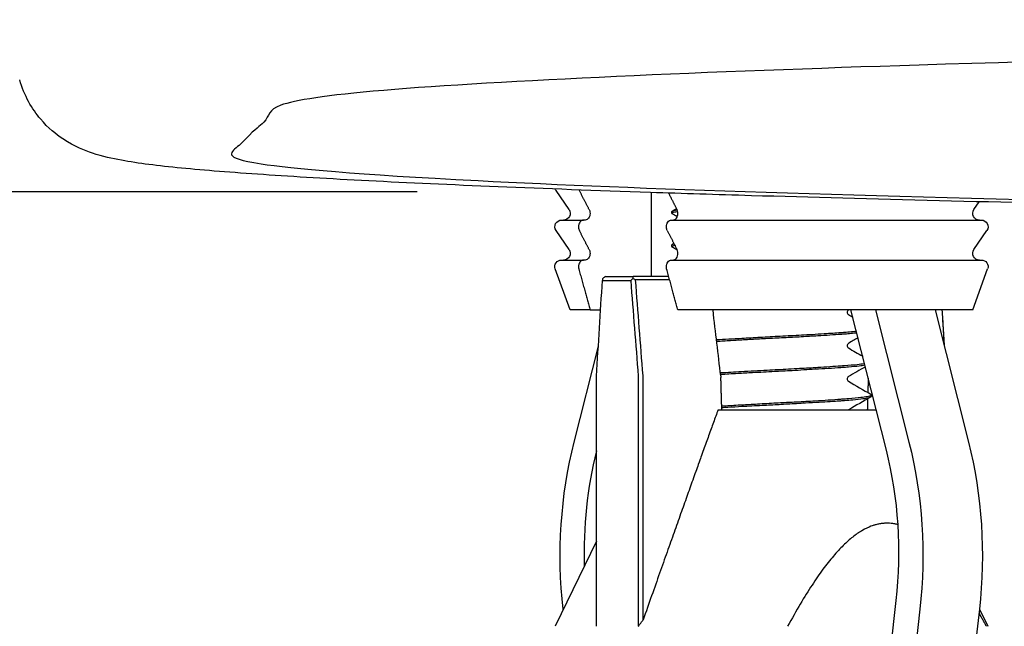
# Model space of a CAD drawing. Units: inches. Extents: x 0 to 1485, y 0 to 1050.
# Drawn here: x 321 to 350, y 828 to 846 of the extents above; entities that cross this region are included whole.
import ezdxf

# ---------------------------------------------------------------- set-up
doc = ezdxf.new("R2010")
doc.units = ezdxf.units.IN
doc.header["$LTSCALE"] = 10
doc.header["$MEASUREMENT"] = 0
doc.layers.get('Defpoints').update_dxf_attribs({"color": 251})
doc.layers.add('PV-1B272', color=7, linetype='Continuous')
doc.styles.add('Text_Std', font='arial.ttf')
doc.dimstyles.new('Dim_Std', dxfattribs={"dimscale": 5, "dimtxt": 2, "dimasz": 2, "dimexe": 2, "dimexo": 2, "dimgap": 0.5, "dimtad": 1, "dimdec": 0, "dimzin": 0, "dimdsep": 46, "dimtxsty": 'Text_Std', "dimblk": 'ARCHTICK', "dimcen": 0.09, "dimclrd": 256, "dimclre": 256, "dimclrt": 256, "dimadec": 0, "dimazin": 0, "dimtfac": 1, "dimtdec": 0, "dimtofl": 0, "dimtmove": 0, "dimatfit": 3, "dimldrblk": 'CLOSEDBLANK', "dimfxl": 1, "dimtolj": 1, "dimtzin": 0, "dimlwd": -1, "dimlwe": -1, "dimarcsym": 1})

# ---------------------------------------------------------------- blocks, each defined once
blk = doc.blocks.new('_ArchTick')
at = {"color": 0, "linetype": 'ByBlock', "const_width": 0.15}
blk.add_lwpolyline([(-0.5, -0.5), (0.5, 0.5)], dxfattribs=at)
blk = doc.blocks.new('*D34')
at = {"transparency": 16777216}
for p, q in [((246.667, 901.259), (174.24, 901.259)), ((184.24, 901.259), (184.24, 840.877)), ((332.711, 840.877), (174.24, 840.877))]:
    blk.add_line(p, q, dxfattribs=at)
at = {"layer": 'Defpoints', "color": 0, "transparency": 16777216}
for p in [(256.667, 901.259), (184.24, 840.877), (342.711, 840.877)]:
    blk.add_point(p, dxfattribs=at)
at = {"transparency": 16777216, "xscale": 10, "yscale": 10, "zscale": 10}
for p, rotation in [((184.24, 901.259), 90), ((184.24, 840.877), 270)]:
    blk.add_blockref('_ArchTick', p, dxfattribs=dict(at, rotation=rotation))
at = {"transparency": 16777216, "insert": (176.634, 871.068), "char_height": 10, "attachment_point": 5, "rotation": 90, "style": 'Text_Std'}
blk.add_mtext('\\A1;60', dxfattribs=at)
blk = doc.blocks.new('_ClosedBlank')
at = {"color": 0, "linetype": 'ByBlock', "lineweight": -2}
for p, q in [((-1, 0.1667), (0, 0)), ((-1, 0.1667), (-1, -0.1667)), ((0, 0), (-1, -0.1667))]:
    blk.add_line(p, q, dxfattribs=at)

msp = doc.modelspace()

# ---------------------------------------------------------------- linework, layer by layer
at = {"layer": 'PV-1B272', "extrusion": (0, 1, 0)}
for p, q in [((337.272, 840.337), (336.881, 840.912)), ((339.753, 838.325), (339.753, 840.852)), ((349.441, 840.337), (349.603, 840.574)), ((340.357, 840.276), (340.357, 840.23)), ((337.047, 840.025), (337.709, 840.025)), ((337.754, 840.025), (337.709, 840.025)), ((340.348, 840.025), (349.667, 840.025)), ((337.272, 839.137), (336.881, 839.712)), ((349.441, 839.137), (349.832, 839.712)), ((340.357, 839.275), (340.357, 839.229)), ((337.047, 838.825), (337.709, 838.825)), ((337.754, 838.825), (337.709, 838.825)), ((340.348, 838.825), (349.667, 838.825)), ((337.307, 837.325), (336.859, 838.556)), ((349.407, 837.325), (349.855, 838.556)), ((338.277, 838.214), (339.127, 838.214)), ((338.364, 838.325), (339.198, 838.325)), ((340.27, 838.325), (339.198, 838.325)), ((340.297, 838.225), (339.273, 838.225)), ((337.905, 837.325), (337.307, 837.325)), ((337.905, 837.325), (338.221, 837.325)), ((349.407, 837.325), (340.545, 837.325)), ((346.812, 833.113), (345.747, 837.325)), ((346.487, 837.325), (347.49, 833.358)), ((349.288, 833.358), (348.285, 837.325)), ((337.426, 833.358), (338.154, 836.237)), ((338.098, 827.825), (338.098, 835.3)), ((339.355, 835.3), (339.355, 827.825)), ((339.5, 828.019), (339.5, 835.3)), ((346.357, 834.777), (346.357, 834.728)), ((341.752, 834.325), (346.506, 834.325)), ((338.098, 830.386), (336.857, 827.825)), ((337.098, 828.322), (337.096, 828.337)), ((346.437, 822.631), (347.109, 828.595)), ((347.819, 828.337), (347.162, 822.505)), ((348.961, 822.505), (349.617, 828.337)), ((349.616, 828.322), (349.857, 827.825))]:
    msp.add_line(p, q, dxfattribs=at)
at = {"layer": 'PV-1B272', "extrusion": (-2.22436e-16, 2.22001e-16, -1)}
for centre, start, end in [((-337.047, 841.025), 325.8034, 339.7485), ((-337.107, 840.225), 145.8034, 270), ((-349.607, 840.225), 270, 34.1966), ((-337.047, 839.825), 325.8034, 90), ((-349.667, 839.825), 90, 214.1966), ((-337.107, 839.025), 145.8034, 270), ((-349.607, 839.025), 270, 34.1966), ((-337.047, 838.625), 340.0134, 90), ((-349.667, 838.625), 90, 199.9866)]:
    msp.add_arc(centre, 0.2, start, end, dxfattribs=at)
at = {"layer": 'PV-1B272', "extrusion": (-1.58424e-16, 2.21412e-16, -1)}
msp.add_ellipse((342.262, 861.088), major_axis=(-2.933, 42.036), ratio=0.066363, start_param=-2.225131, end_param=-2.166977, dxfattribs=at)
at = {"layer": 'PV-1B272', "extrusion": (-2.14832e-16, 2.21789e-16, -1)}
msp.add_ellipse((341.539, 835.309), major_axis=(-0.04, 0.399), ratio=0.740289, start_param=1.543059, end_param=1.667455, dxfattribs=at)
at = {"layer": 'PV-1B272', "extrusion": (-3.08691e-16, 2.12673e-16, -1)}
msp.add_ellipse((343.953, 829.938), major_axis=(0, 10), ratio=0.694658, start_param=-1.731524, end_param=-1.22173, dxfattribs=at)
at = {"layer": 'PV-1B272'}
for centre, major_axis, start_param, end_param in [((343.978, 830.035), (0, -9), -1.917538, -1.525928), ((340.937, 830.035), (0, 9), -1.731524, -1.22173), ((342.76, 829.938), (0, 10), -1.731524, -1.22173)]:
    msp.add_ellipse(centre, major_axis=major_axis, ratio=0.694658, start_param=start_param, end_param=end_param, dxfattribs=at)
at = {"layer": 'PV-1B272', "extrusion": (-2.51338e-16, 2.20007e-16, -1)}
msp.add_ellipse((340.962, 829.938), major_axis=(0, -10), ratio=0.694658, start_param=-1.919862, end_param=-1.410069, dxfattribs=at)
at = {"layer": 'PV-1B272'}
for points, knots in [([(433.086, 845.565), (423.582, 845.565), (413.282, 845.556), (392.055, 845.447), (382.681, 845.36), (365.706, 845.121), (356.166, 844.942), (341.573, 844.483), (335.132, 844.21), (329.962, 843.772), (329.022, 843.625), (328.217, 843.328), (328.293, 843.175), (327.977, 842.832), (327.854, 842.776), (327.496, 842.403), (327.435, 842.336), (327.117, 842.061), (326.777, 841.904), (328.953, 841.572), (330.885, 841.397), (334.54, 841.21)], [0.000001, 0.000001, 0.000001, 0.000001, 2.850999, 2.850999, 5.47205, 5.47205, 8.019416, 8.019416, 9.91303, 9.91303, 10.877869, 10.877869, 11.799439, 11.799439, 12.350174, 12.350174, 12.481825, 12.481825, 12.87933, 12.87933, 13.180815, 13.180815, 13.180815, 13.180815]), ([(339.722, 840.853), (338.081, 840.909), (336.552, 840.965), (333.727, 841.081), (332.429, 841.141), (330.076, 841.262), (329.02, 841.325), (327.143, 841.452), (326.323, 841.517), (324.91, 841.655), (324.333, 841.725), (323.532, 841.872), (323.268, 841.929), (322.71, 842.116), (322.436, 842.213), (321.856, 842.599), (321.621, 842.784), (321.138, 843.353), (320.892, 843.766), (320.762, 844.235)], [0, 0, 0, 0, 9.480794, 9.480794, 19.001712, 19.001712, 28.561953, 28.561953, 38.229657, 38.229657, 48.133822, 48.133822, 53.701362, 53.701362, 57.809639, 57.809639, 59.972808, 59.972808, 62.266758, 62.266758, 62.266758, 62.266758]), ([(334.541, 841.21), (339.29, 840.966), (346.136, 840.743), (363.388, 840.358), (373.614, 840.2), (385.032, 840.081)], [0.000084, 0.000084, 0.000084, 0.000084, 3.868178, 3.868178, 7.715626, 7.715626, 7.715626, 7.715626]), ([(402.676, 839.872), (399.69, 839.89), (396.74, 839.911), (390.902, 839.958), (388.01, 839.984), (382.313, 840.041), (379.504, 840.072), (374.026, 840.139), (371.353, 840.175), (366.188, 840.251), (363.692, 840.291), (358.936, 840.375), (356.67, 840.418), (352.38, 840.509), (350.345, 840.555), (346.416, 840.653), (344.527, 840.704), (341.703, 840.789), (340.691, 840.821), (339.722, 840.853)], [0, 0, 0, 0, 9.35189, 9.35189, 18.818792, 18.818792, 28.40039, 28.40039, 37.985045, 37.985045, 47.508151, 47.508151, 56.841683, 56.841683, 66.010404, 66.010404, 75.435608, 75.435608, 81.033237, 81.033237, 81.033237, 81.033237]), ([(337.879, 840.337), (337.885, 840.325), (337.89, 840.313), (337.901, 840.278), (337.905, 840.249), (337.905, 840.2), (337.901, 840.172), (337.887, 840.127), (337.875, 840.102), (337.849, 840.067), (337.83, 840.05), (337.795, 840.031), (337.773, 840.025), (337.754, 840.025)], [-0.07204202, -0.07204202, -0.07204202, -0.07204202, -0.06809805, -0.06809805, -0.0607201, -0.0607201, -0.05343531, -0.05343531, -0.04595362, -0.04595362, -0.03823756, -0.03823756, -0.03033812, -0.03033812, -0.03033812, -0.03033812]), ([(340.37, 840.215), (340.364, 840.218), (340.359, 840.222), (340.351, 840.24), (340.382, 840.254), (340.472, 840.272), (340.498, 840.277), (340.531, 840.282), (340.535, 840.283), (340.538, 840.283)], [-0.4737482, -0.4737482, -0.4737482, -0.4737482, -0.4530777, -0.4530777, -0.3707838, -0.3707838, -0.3436283, -0.3436283, -0.3405207, -0.3405207, -0.3405207, -0.3405207]), ([(340.357, 840.276), (340.357, 840.279), (340.359, 840.283), (340.374, 840.294), (340.396, 840.303), (340.455, 840.317), (340.486, 840.324), (340.522, 840.33)], [0.2414341, 0.2414341, 0.2414341, 0.2414341, 0.2616426, 0.2616426, 0.308056, 0.308056, 0.3417274, 0.3417274, 0.3417274, 0.3417274]), ([(340.394, 840.025), (340.413, 840.025), (340.435, 840.031), (340.47, 840.05), (340.488, 840.067), (340.514, 840.102), (340.527, 840.127), (340.541, 840.172), (340.545, 840.2), (340.545, 840.249), (340.541, 840.278), (340.53, 840.313), (340.525, 840.325), (340.519, 840.337)], [-0.09110232, -0.09110232, -0.09110232, -0.09110232, -0.08320287, -0.08320287, -0.07548681, -0.07548681, -0.06800512, -0.06800512, -0.06072033, -0.06072033, -0.05334238, -0.05334238, -0.04939841, -0.04939841, -0.04939841, -0.04939841]), ([(337.709, 840.025), (337.69, 840.025), (337.667, 840.019), (337.633, 839.999), (337.614, 839.983), (337.588, 839.948), (337.576, 839.923), (337.562, 839.878), (337.558, 839.849), (337.558, 839.825), (337.558, 839.8), (337.562, 839.772), (337.573, 839.737), (337.578, 839.724), (337.584, 839.712)], [0.09105592, 0.09105592, 0.09105592, 0.09105592, 0.09893323, 0.09893323, 0.10661546, 0.10661546, 0.11408199, 0.11408199, 0.12137956, 0.12137956, 0.12137956, 0.12867713, 0.12867713, 0.13268664, 0.13268664, 0.13268664, 0.13268664]), ([(340.224, 839.712), (340.218, 839.724), (340.213, 839.737), (340.202, 839.772), (340.198, 839.8), (340.198, 839.825), (340.198, 839.849), (340.202, 839.878), (340.216, 839.923), (340.228, 839.948), (340.254, 839.983), (340.273, 839.999), (340.307, 840.019), (340.329, 840.025), (340.348, 840.025)], [0.11007249, 0.11007249, 0.11007249, 0.11007249, 0.11408199, 0.11408199, 0.12137956, 0.12137956, 0.12137956, 0.12867713, 0.12867713, 0.13614366, 0.13614366, 0.14382589, 0.14382589, 0.1517032, 0.1517032, 0.1517032, 0.1517032]), ([(337.879, 839.137), (337.885, 839.125), (337.89, 839.112), (337.901, 839.078), (337.905, 839.049), (337.905, 839), (337.901, 838.972), (337.887, 838.927), (337.875, 838.902), (337.849, 838.867), (337.83, 838.85), (337.795, 838.831), (337.773, 838.825), (337.754, 838.825)], [-0.07203636, -0.07203636, -0.07203636, -0.07203636, -0.0680049, -0.0680049, -0.0607201, -0.0607201, -0.05343531, -0.05343531, -0.04595362, -0.04595362, -0.03823756, -0.03823756, -0.03033812, -0.03033812, -0.03033812, -0.03033812]), ([(340.369, 839.215), (340.347, 839.228), (340.355, 839.241), (340.409, 839.258), (340.428, 839.263), (340.452, 839.268)], [-0.7303674, -0.7303674, -0.7303674, -0.7303674, -0.6555725, -0.6555725, -0.6274111, -0.6274111, -0.6274111, -0.6274111]), ([(340.394, 838.825), (340.413, 838.825), (340.435, 838.831), (340.47, 838.85), (340.488, 838.867), (340.514, 838.902), (340.527, 838.927), (340.541, 838.972), (340.545, 839), (340.545, 839.049), (340.541, 839.078), (340.53, 839.112), (340.525, 839.125), (340.519, 839.137)], [-0.09110209, -0.09110209, -0.09110209, -0.09110209, -0.08320265, -0.08320265, -0.07548659, -0.07548659, -0.0680049, -0.0680049, -0.0607201, -0.0607201, -0.05343531, -0.05343531, -0.04940384, -0.04940384, -0.04940384, -0.04940384]), ([(337.709, 838.825), (337.69, 838.825), (337.667, 838.819), (337.633, 838.799), (337.614, 838.783), (337.588, 838.748), (337.576, 838.723), (337.562, 838.678), (337.558, 838.649), (337.558, 838.625), (337.558, 838.603), (337.561, 838.578), (337.567, 838.556)], [0.1148199, 0.1148199, 0.1148199, 0.1148199, 0.12269722, 0.12269722, 0.13037944, 0.13037944, 0.13784597, 0.13784597, 0.14514354, 0.14514354, 0.14514354, 0.15170342, 0.15170342, 0.15170342, 0.15170342]), ([(340.207, 838.556), (340.201, 838.578), (340.198, 838.603), (340.198, 838.625), (340.198, 838.649), (340.202, 838.678), (340.216, 838.723), (340.228, 838.748), (340.254, 838.783), (340.273, 838.799), (340.307, 838.819), (340.329, 838.825), (340.348, 838.825)], [0.11481835, 0.11481835, 0.11481835, 0.11481835, 0.12137956, 0.12137956, 0.12137956, 0.12867713, 0.12867713, 0.13614366, 0.13614366, 0.14382589, 0.14382589, 0.1517032, 0.1517032, 0.1517032, 0.1517032]), ([(338.099, 835.339), (338.128, 835.817), (338.157, 836.295), (338.216, 837.254), (338.246, 837.734), (338.277, 838.214)], [-0.2891355, -0.2891355, -0.2891355, -0.2891355, -0.1449222, -0.1449222, -0.0000906, -0.0000906, -0.0000906, -0.0000906]), ([(338.285, 838.269), (338.284, 838.26), (338.283, 838.25), (338.28, 838.232), (338.278, 838.223), (338.277, 838.214)], [0.000001021, 0.000001021, 0.000001021, 0.000001021, 0.004859392, 0.004859392, 0.009518953, 0.009518953, 0.009518953, 0.009518953]), ([(338.364, 838.325), (338.355, 838.319), (338.338, 838.306), (338.312, 838.288), (338.294, 838.275), (338.285, 838.269)], [0.0000031, 0.0000031, 0.0000031, 0.0000031, 0.3333333, 0.6666667, 1, 1, 1, 1]), ([(339.127, 838.214), (339.139, 838.223), (339.152, 838.232), (339.178, 838.251), (339.191, 838.26), (339.205, 838.269)], [0.000098308, 0.000098308, 0.000098308, 0.000098308, 0.004810823, 0.004810823, 0.00966383, 0.00966383, 0.00966383, 0.00966383]), ([(339.127, 838.214), (339.164, 837.734), (339.201, 837.254), (339.277, 836.295), (339.315, 835.817), (339.354, 835.339)], [-0.2890506, -0.2890506, -0.2890506, -0.2890506, -0.1442353, -0.1442353, -0.0000027, -0.0000027, -0.0000027, -0.0000027]), ([(339.205, 838.269), (339.204, 838.275), (339.203, 838.282), (339.202, 838.288), (339.202, 838.294), (339.201, 838.3), (339.2, 838.306), (339.199, 838.312), (339.198, 838.319), (339.198, 838.325)], [0.0000544, 0.0000544, 0.0000544, 0.0000544, 0.3333333, 0.3333333, 0.3333333, 0.6666667, 0.6666667, 0.6666667, 1, 1, 1, 1]), ([(339.205, 838.269), (339.216, 838.262), (339.228, 838.254), (339.251, 838.24), (339.262, 838.232), (339.273, 838.225)], [0.0000013, 0.0000013, 0.0000013, 0.0000013, 0.004150906, 0.004150906, 0.008175042, 0.008175042, 0.008175042, 0.008175042]), ([(339.498, 835.35), (339.46, 835.829), (339.422, 836.308), (339.347, 837.267), (339.31, 837.746), (339.273, 838.225)], [-0.2890576, -0.2890576, -0.2890576, -0.2890576, -0.144546, -0.144546, -0.000034, -0.000034, -0.000034, -0.000034]), ([(345.667, 837.321), (345.667, 837.321), (345.664, 837.32), (345.652, 837.307), (345.646, 837.299), (345.635, 837.273), (345.632, 837.256), (345.638, 837.221), (345.647, 837.205), (345.661, 837.19), (345.665, 837.187), (345.667, 837.185), (345.668, 837.185), (345.668, 837.185)], [0.0056932, 0.0056932, 0.0056932, 0.0056932, 0.1395157, 0.1395157, 0.2244399, 0.2244399, 0.3303108, 0.3303108, 0.4481338, 0.4481338, 0.544641, 0.544641, 0.5802705, 0.5802705, 0.5802705, 0.5802705]), ([(348.482, 837.325), (348.493, 837.146), (348.504, 836.967), (348.525, 836.625), (348.535, 836.462), (348.544, 836.299)], [0.0905247, 0.0905247, 0.0905247, 0.0905247, 0.1445322, 0.1445322, 0.1936245, 0.1936245, 0.1936245, 0.1936245]), ([(348.559, 836.24), (348.548, 836.418), (348.537, 836.596), (348.515, 836.958), (348.503, 837.141), (348.492, 837.325)], [-0.1985221, -0.1985221, -0.1985221, -0.1985221, -0.1447941, -0.1447941, -0.089435, -0.089435, -0.089435, -0.089435]), ([(341.704, 836.434), (341.94, 836.448), (342.197, 836.462), (342.645, 836.487), (342.827, 836.498), (343.213, 836.519), (343.416, 836.531), (343.724, 836.547), (343.829, 836.553), (344.155, 836.569), (344.371, 836.581), (344.704, 836.599), (344.826, 836.607), (345.123, 836.626), (345.289, 836.637), (345.441, 836.649)], [0.5382344, 0.5382344, 0.5382344, 0.5382344, 0.6232033, 0.6232033, 0.6791044, 0.6791044, 0.7399609, 0.7399609, 0.7718521, 0.7718521, 0.8396824, 0.8396824, 0.881348, 0.881348, 0.9446476, 0.9446476, 0.9446476, 0.9446476]), ([(345.441, 836.649), (345.498, 836.654), (345.553, 836.658), (345.64, 836.665), (345.673, 836.668), (345.779, 836.677), (345.846, 836.683), (345.908, 836.689)], [0.00004517, 0.00004517, 0.00004517, 0.00004517, 0.02399039, 0.02399039, 0.03946141, 0.03946141, 0.07485858, 0.07485858, 0.07485858, 0.07485858]), ([(345.441, 836.6), (345.481, 836.603), (345.521, 836.606), (345.625, 836.614), (345.687, 836.62), (345.808, 836.631), (345.866, 836.636), (345.92, 836.642)], [-0.94452659, -0.94452659, -0.94452659, -0.94452659, -0.92765036, -0.92765036, -0.89848332, -0.89848332, -0.86745861, -0.86745861, -0.86745861, -0.86745861]), ([(341.71, 836.385), (341.744, 836.387), (341.779, 836.39), (341.949, 836.401), (342.09, 836.41), (342.386, 836.427), (342.539, 836.436), (342.854, 836.453), (343.014, 836.461), (343.361, 836.479), (343.547, 836.488), (343.817, 836.502), (343.902, 836.507), (344.076, 836.516), (344.164, 836.521), (344.423, 836.536), (344.589, 836.546), (344.748, 836.556)], [-0.3197856, -0.3197856, -0.3197856, -0.3197856, -0.307478, -0.307478, -0.2601048, -0.2601048, -0.2118534, -0.2118534, -0.1632177, -0.1632177, -0.1075419, -0.1075419, -0.0814911, -0.0814911, -0.0540892, -0.0540892, -0.0000987, -0.0000987, -0.0000987, -0.0000987]), ([(344.748, 836.556), (344.876, 836.563), (344.998, 836.571), (345.23, 836.585), (345.339, 836.592), (345.441, 836.6)], [-0.085839, -0.085839, -0.085839, -0.085839, -0.04261121, -0.04261121, -0.00000142, -0.00000142, -0.00000142, -0.00000142]), ([(345.668, 836.321), (345.668, 836.321), (345.665, 836.32), (345.653, 836.307), (345.647, 836.299), (345.636, 836.275), (345.633, 836.258), (345.637, 836.224), (345.646, 836.208), (345.659, 836.191), (345.664, 836.188), (345.668, 836.185), (345.668, 836.184), (345.669, 836.184)], [0, 0, 0, 0, 0.1280744, 0.1280744, 0.2077489, 0.2077489, 0.3087679, 0.3087679, 0.4186545, 0.4186545, 0.5092809, 0.5092809, 0.5669601, 0.5669601, 0.5669601, 0.5669601]), ([(341.822, 835.442), (341.829, 835.442), (341.837, 835.443), (342.036, 835.454), (342.239, 835.465), (342.58, 835.484), (342.711, 835.491), (342.971, 835.505), (343.099, 835.512), (343.443, 835.531), (343.659, 835.543), (343.981, 835.561), (344.091, 835.567), (344.388, 835.583), (344.573, 835.592), (344.749, 835.603)], [0.5522252, 0.5522252, 0.5522252, 0.5522252, 0.5546917, 0.5546917, 0.6214874, 0.6214874, 0.6619437, 0.6619437, 0.7007458, 0.7007458, 0.76544, 0.76544, 0.799085, 0.799085, 0.8586635, 0.8586635, 0.8586635, 0.8586635]), ([(341.828, 835.394), (341.992, 835.404), (342.165, 835.415), (342.49, 835.433), (342.639, 835.441), (343.007, 835.46), (343.227, 835.471), (343.531, 835.487), (343.614, 835.491), (343.793, 835.501), (343.887, 835.506), (344.218, 835.525), (344.448, 835.539), (344.803, 835.56), (344.934, 835.568), (345.195, 835.584), (345.323, 835.592), (345.441, 835.6)], [-0.391652, -0.391652, -0.391652, -0.391652, -0.3343201, -0.3343201, -0.2879546, -0.2879546, -0.2218332, -0.2218332, -0.1966848, -0.1966848, -0.1679101, -0.1679101, -0.095164, -0.095164, -0.0494269, -0.0494269, -0.0000287, -0.0000287, -0.0000287, -0.0000287]), ([(344.749, 835.603), (344.875, 835.61), (344.997, 835.618), (345.228, 835.634), (345.338, 835.642), (345.441, 835.65)], [0.00009869, 0.00009869, 0.00009869, 0.00009869, 0.04301656, 0.04301656, 0.08593555, 0.08593555, 0.08593555, 0.08593555]), ([(345.441, 835.65), (345.475, 835.652), (345.508, 835.655), (345.69, 835.669), (345.822, 835.679), (346.015, 835.698), (346.084, 835.706), (346.147, 835.715), (346.15, 835.716), (346.154, 835.716)], [0.000002, 0.000002, 0.000002, 0.000002, 0.0141169, 0.0141169, 0.0798454, 0.0798454, 0.1270748, 0.1270748, 0.1301932, 0.1301932, 0.1301932, 0.1301932]), ([(345.441, 835.6), (345.488, 835.604), (345.535, 835.607), (345.611, 835.613), (345.642, 835.615), (345.795, 835.628), (345.902, 835.639), (346.059, 835.657), (346.117, 835.665), (346.165, 835.672), (346.165, 835.672), (346.165, 835.672)], [-0.9447416, -0.9447416, -0.9447416, -0.9447416, -0.9248387, -0.9248387, -0.9105028, -0.9105028, -0.8528233, -0.8528233, -0.8114678, -0.8114678, -0.8114168, -0.8114168, -0.8114168, -0.8114168]), ([(338.098, 835.3), (338.098, 835.304), (338.098, 835.308), (338.098, 835.313), (338.098, 835.317), (338.098, 835.321), (338.099, 835.326), (338.099, 835.33), (338.099, 835.334), (338.099, 835.339)], [0, 0, 0, 0, 0.3333333, 0.3333333, 0.3333333, 0.6666667, 0.6666667, 0.6666667, 0.9999987, 0.9999987, 0.9999987, 0.9999987]), ([(339.354, 835.339), (339.354, 835.334), (339.354, 835.33), (339.355, 835.326), (339.355, 835.321), (339.355, 835.317), (339.355, 835.313), (339.355, 835.308), (339.355, 835.304), (339.355, 835.3)], [0.0000008, 0.0000008, 0.0000008, 0.0000008, 0.3333333, 0.3333333, 0.3333333, 0.6666667, 0.6666667, 0.6666667, 1, 1, 1, 1]), ([(339.5, 835.3), (339.5, 835.308), (339.5, 835.316), (339.499, 835.333), (339.499, 835.341), (339.498, 835.35)], [-0.004992608, -0.004992608, -0.004992608, -0.004992608, -0.002500801, -0.002500801, -0.000008777, -0.000008777, -0.000008777, -0.000008777]), ([(345.668, 835.321), (345.668, 835.321), (345.664, 835.32), (345.652, 835.307), (345.646, 835.299), (345.635, 835.274), (345.632, 835.256), (345.638, 835.222), (345.647, 835.205), (345.66, 835.19), (345.665, 835.187), (345.668, 835.185), (345.668, 835.185), (345.668, 835.185)], [0.0036011, 0.0036011, 0.0036011, 0.0036011, 0.1371881, 0.1371881, 0.2210478, 0.2210478, 0.3259787, 0.3259787, 0.4423028, 0.4423028, 0.5376399, 0.5376399, 0.5758361, 0.5758361, 0.5758361, 0.5758361]), ([(341.862, 834.443), (342.018, 834.452), (342.182, 834.462), (342.5, 834.479), (342.651, 834.488), (342.987, 834.507), (343.172, 834.517), (343.448, 834.532), (343.54, 834.537), (343.789, 834.55), (343.946, 834.558), (344.296, 834.577), (344.486, 834.587), (344.806, 834.605), (344.938, 834.614), (345.198, 834.631), (345.324, 834.64), (345.441, 834.649)], [0.5566418, 0.5566418, 0.5566418, 0.5566418, 0.6108885, 0.6108885, 0.6579124, 0.6579124, 0.713538, 0.713538, 0.7409335, 0.7409335, 0.7886896, 0.7886896, 0.8494567, 0.8494567, 0.8953991, 0.8953991, 0.9442865, 0.9442865, 0.9442865, 0.9442865]), ([(341.863, 834.397), (341.924, 834.4), (341.985, 834.404), (342.184, 834.416), (342.325, 834.424), (342.667, 834.442), (342.87, 834.452), (343.163, 834.467), (343.251, 834.472), (343.507, 834.486), (343.675, 834.495), (344.024, 834.515), (344.204, 834.525), (344.52, 834.543), (344.658, 834.551), (344.907, 834.565), (345.018, 834.572), (345.195, 834.583), (345.264, 834.587), (345.368, 834.594), (345.405, 834.597), (345.441, 834.6)], [-0.3875223, -0.3875223, -0.3875223, -0.3875223, -0.3664878, -0.3664878, -0.321084, -0.321084, -0.2589797, -0.2589797, -0.2326312, -0.2326312, -0.1820435, -0.1820435, -0.1264194, -0.1264194, -0.0809587, -0.0809587, -0.0415106, -0.0415106, -0.0150116, -0.0150116, -0.000001, -0.000001, -0.000001, -0.000001]), ([(345.441, 834.649), (345.488, 834.653), (345.535, 834.657), (345.611, 834.663), (345.642, 834.665), (345.817, 834.68), (345.941, 834.691), (346.117, 834.711), (346.179, 834.72), (346.301, 834.742), (346.343, 834.756), (346.358, 834.775), (346.358, 834.781), (346.35, 834.788), (346.348, 834.79), (346.344, 834.792)], [0.0000335, 0.0000335, 0.0000335, 0.0000335, 0.0199368, 0.0199368, 0.0342721, 0.0342721, 0.1025659, 0.1025659, 0.1526116, 0.1526116, 0.2285037, 0.2285037, 0.2578907, 0.2578907, 0.2691218, 0.2691218, 0.2691218, 0.2691218]), ([(345.441, 834.6), (345.479, 834.603), (345.517, 834.606), (345.643, 834.616), (345.726, 834.623), (345.92, 834.642), (346.022, 834.653), (346.169, 834.672), (346.222, 834.681), (346.303, 834.697), (346.33, 834.705), (346.353, 834.718), (346.357, 834.723), (346.357, 834.728)], [-0.9445536, -0.9445536, -0.9445536, -0.9445536, -0.9285012, -0.9285012, -0.8890333, -0.8890333, -0.8275017, -0.8275017, -0.7789853, -0.7789853, -0.7301013, -0.7301013, -0.703226, -0.703226, -0.703226, -0.703226]), ([(339.355, 827.825), (339.371, 827.847), (339.387, 827.868), (339.404, 827.89), (339.42, 827.912), (339.436, 827.933), (339.452, 827.955), (339.468, 827.976), (339.484, 827.998), (339.5, 828.019)], [0, 0, 0, 0, 0.3333333, 0.3333333, 0.3333333, 0.6666667, 0.6666667, 0.6666667, 1, 1, 1, 1])]:
    msp.add_open_spline(points, degree=3, knots=knots, dxfattribs=at)
for points in [[(337.576, 840.929), (337.579, 840.923), (337.581, 840.918), (337.584, 840.912)], [(340.369, 840.29), (340.414, 840.316), (340.458, 840.342), (340.503, 840.368)], [(340.525, 840.125), (340.473, 840.155), (340.422, 840.185), (340.37, 840.215)], [(340.357, 839.275), (340.357, 839.287), (340.381, 839.299), (340.429, 839.312)], [(340.37, 839.291), (340.388, 839.301), (340.406, 839.312), (340.424, 839.322)], [(340.524, 839.125), (340.473, 839.155), (340.421, 839.185), (340.369, 839.215)], [(345.667, 837.321), (345.668, 837.321), (345.668, 837.322), (345.669, 837.322)], [(345.674, 837.325), (345.672, 837.324), (345.67, 837.323), (345.669, 837.322)], [(345.668, 837.185), (345.668, 837.185), (345.668, 837.185), (345.668, 837.185)], [(345.668, 837.185), (345.713, 837.159), (345.758, 837.133), (345.803, 837.106)], [(345.959, 836.49), (345.862, 836.434), (345.766, 836.378), (345.669, 836.321)], [(345.668, 836.321), (345.669, 836.321), (345.669, 836.321), (345.669, 836.321)], [(345.669, 836.184), (345.669, 836.184), (345.669, 836.184), (345.669, 836.184)], [(345.669, 836.184), (345.812, 836.1), (345.956, 836.017), (346.099, 835.934)], [(346.179, 835.618), (346.009, 835.519), (345.839, 835.421), (345.669, 835.322)], [(345.668, 835.321), (345.668, 835.321), (345.668, 835.322), (345.669, 835.322)], [(345.668, 835.185), (345.668, 835.185), (345.668, 835.185), (345.668, 835.185)], [(345.668, 835.185), (345.893, 835.054), (346.119, 834.923), (346.344, 834.792)], [(346.345, 834.714), (346.122, 834.584), (345.898, 834.455), (345.675, 834.325)]]:
    msp.add_open_spline(points, degree=3, dxfattribs=at)
for points, weights in [([(337.879, 840.337), (337.736, 840.615), (337.584, 840.912)], [1.19039782484, 1.19456603949, 1.19747094509]), ([(340.263, 840.836), (340.394, 840.579), (340.519, 840.337)], [1.18152916903, 1.17952726161, 1.17657785911]), ([(337.879, 839.137), (337.736, 839.415), (337.584, 839.712)], [1.11900876007, 1.12561788836, 1.13105902029]), ([(340.224, 839.712), (340.376, 839.415), (340.519, 839.137)], [1.12201914446, 1.11726861461, 1.11135219716]), ([(337.567, 838.556), (337.742, 837.916), (337.905, 837.325)], [1.02594517766, 1.02027972225, 1.01322167101]), ([(340.545, 837.325), (340.382, 837.916), (340.207, 838.556)], [1.01236445998, 1.01891707756, 1.02407297667]), ([(341.865, 834.325), (341.851, 834.809), (341.837, 835.3)], [1.00141576048, 1.00136347891, 1.00127543261]), ([(346.265, 835.277), (346.259, 835.061), (346.253, 834.845)], [1.00127947067, 1.00131799895, 1.00134954878]), ([(346.248, 834.657), (346.243, 834.491), (346.238, 834.325)], [1.00137577483, 1.00139786322, 1.00141576048]), ([(341.752, 834.325), (340.978, 832.208), (339.5, 828.019)], [1.06910508546, 1.10373260096, 1.02218821462]), ([(347.162, 830.876), (345.715, 831.257), (343.843, 827.825)], [1.53443413453, 1.56325664276, 1.33712391179]), ([(349.818, 827.825), (349.709, 828.024), (349.603, 828.21)], [1.33712391179, 1.34847138808, 1.35917686344])]:
    msp.add_rational_spline(points, weights, degree=2, dxfattribs=at)

# ---------------------------------------------------------------- dimensions: what is measured, and where the dimension line sits
dim = msp.add_linear_dim(base=(184.24, 840.877), p1=(256.667, 901.259), p2=(342.711, 840.877), angle=90, dimstyle='Dim_Std')
dim.commit()
dim.dimension.update_dxf_attribs({"geometry": '*D34', "text_midpoint": (176.634, 871.068)})

doc.saveas('drawing.dxf')
